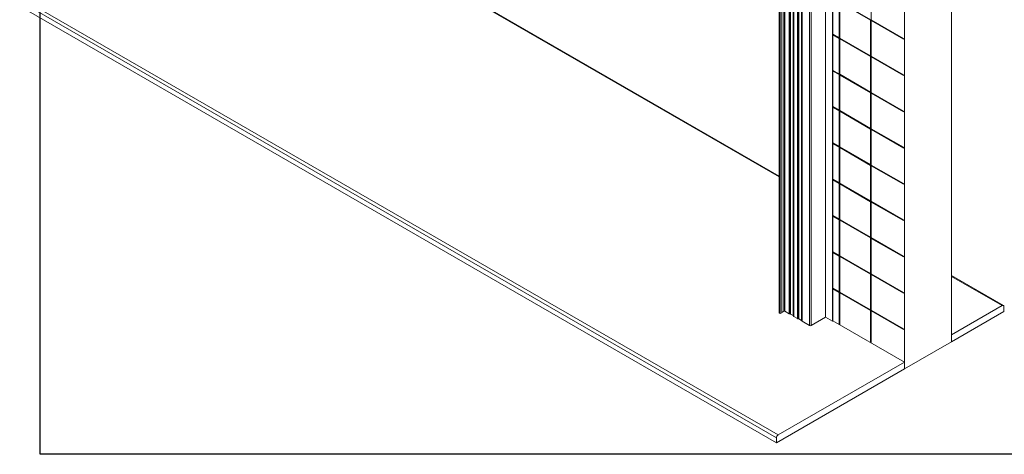
# Model space of a CAD drawing. Units: millimetres. Extents: x 192 to 10250, y 250 to 7175.
# Drawn here: x 216 to 1876, y 250 to 983 of the extents above; entities that cross this region are included whole.
import ezdxf

# ---------------------------------------------------------------- set-up
doc = ezdxf.new("R2010")
doc.units = ezdxf.units.MM
doc.header["$LTSCALE"] = 25
doc.layers.get('0').update_dxf_attribs({"lineweight": 18})
for name, color, linetype, lineweight in [('Border (ISO)', 7, 'Continuous', 18), ('Visible (ISO)', 7, 'Continuous', 18), ('Visible Narrow (ISO)', 7, 'Continuous', 18)]:
    doc.layers.add(name, color=color, linetype=linetype, lineweight=lineweight)

# ---------------------------------------------------------------- blocks, each defined once
blk = doc.blocks.new('Borders ALUX kant')
at = {"layer": 'Border (ISO)', "lineweight": 25}
for p, q in [((10, 10), (10, 287)), ((410, 10), (10, 10))]:
    blk.add_line(p, q, dxfattribs=at)

msp = doc.modelspace()

# ---------------------------------------------------------------- linework, layer by layer
at = {"layer": 'Visible (ISO)'}
for p, q in [((1787.29, 1526.78), (1787.29, 440.03)), ((1496.56, 488.73), (1496.56, 1311.3)), ((1498.51, 1310.18), (1498.51, 487.55)), ((1500.99, 1308.75), (1500.99, 488.98)), ((1574.81, 1264.8), (1574.81, 481.46)), ((1586.47, 1265.84), (1586.47, 474.73)), ((1587.18, 1266.02), (1587.18, 475.14)), ((687.74, 1186.43), (1496.56, 719.46)), ((1707.74, 1195.08), (1707.74, 394.1)), ((1651.7, 1043.11), (1651.7, 983.1)), ((1597.61, 953.09), (1597.61, 1013.11)), ((1598.32, 953.5), (1598.32, 1013.51)), ((1492.08, 269.58), (215.75, 1006.47)), ((1650.64, 982.49), (1598.67, 1012.49)), ((1598.67, 1012.49), (1598.67, 952.48)), ((1651.35, 982.89), (1599.38, 1012.9)), ((1651.35, 982.89), (1650.64, 982.49)), ((1650.64, 922.47), (1650.64, 982.49)), ((1651.35, 922.88), (1651.35, 982.89)), ((1651.7, 983.1), (1705.98, 951.77)), ((1651.7, 981.87), (1652.41, 982.28)), ((1705.98, 950.54), (1651.7, 981.87)), ((1651.7, 981.87), (1651.7, 921.86)), ((1705.98, 951.36), (1652.41, 982.28)), ((1587.18, 959.11), (1597.61, 953.09)), ((1598.32, 952.28), (1587.18, 958.71)), ((1597.61, 951.87), (1587.18, 957.89)), ((1597.61, 953.09), (1598.32, 953.5)), ((1598.32, 952.28), (1597.61, 951.87)), ((1597.61, 891.86), (1597.61, 951.87)), ((1598.32, 892.26), (1598.32, 952.28)), ((1598.67, 952.48), (1650.64, 922.47)), ((1598.67, 951.26), (1599.38, 951.66)), ((1650.64, 921.25), (1598.67, 951.26)), ((1598.67, 951.26), (1598.67, 891.24)), ((1651.35, 921.66), (1599.38, 951.66)), ((1705.98, 951.77), (1705.98, 950.54)), ((1650.64, 922.47), (1651.35, 922.88)), ((1651.35, 921.66), (1650.64, 921.25)), ((1650.64, 861.24), (1650.64, 921.25)), ((1651.35, 861.65), (1651.35, 921.66)), ((1651.7, 921.86), (1705.98, 890.53)), ((1651.7, 920.64), (1652.41, 921.05)), ((1705.98, 889.3), (1651.7, 920.64)), ((1651.7, 920.64), (1651.7, 860.62)), ((1705.98, 890.12), (1652.41, 921.05)), ((1587.18, 897.88), (1597.61, 891.86)), ((1598.32, 891.04), (1587.18, 897.47)), ((1597.61, 890.63), (1587.18, 896.65)), ((1597.61, 891.86), (1598.32, 892.26)), ((1598.32, 891.04), (1597.61, 890.63)), ((1597.61, 830.62), (1597.61, 890.63)), ((1598.32, 831.03), (1598.32, 891.04)), ((1598.67, 891.24), (1650.64, 861.24)), ((1598.67, 890.02), (1599.38, 890.43)), ((1650.64, 860.01), (1598.67, 890.02)), ((1598.67, 890.02), (1598.67, 830.01)), ((1651.35, 860.42), (1599.38, 890.43)), ((1705.98, 890.53), (1705.98, 889.3)), ((1650.64, 861.24), (1651.35, 861.65)), ((1651.35, 860.42), (1650.64, 860.01)), ((1650.64, 800), (1650.64, 860.01)), ((1651.35, 800.41), (1651.35, 860.42)), ((1651.7, 860.62), (1705.98, 829.29)), ((1651.7, 859.4), (1652.41, 859.81)), ((1705.98, 828.07), (1651.7, 859.4)), ((1651.7, 859.4), (1651.7, 799.39)), ((1705.98, 828.88), (1652.41, 859.81)), ((1587.18, 836.64), (1597.61, 830.62)), ((1598.32, 829.8), (1587.18, 836.23)), ((1597.61, 829.39), (1587.18, 835.42)), ((1597.61, 830.62), (1598.32, 831.03)), ((1598.32, 829.8), (1597.61, 829.39)), ((1597.61, 769.38), (1597.61, 829.39)), ((1598.32, 769.79), (1598.32, 829.8)), ((1598.67, 830.01), (1650.64, 800)), ((1598.67, 828.78), (1599.38, 829.19)), ((1650.64, 798.77), (1598.67, 828.78)), ((1598.67, 828.78), (1598.67, 768.77)), ((1651.35, 799.18), (1599.38, 829.19)), ((1705.98, 829.29), (1705.98, 828.07)), ((1650.64, 800), (1651.35, 800.41)), ((1651.35, 799.18), (1650.64, 798.77)), ((1650.64, 738.76), (1650.64, 798.77)), ((1651.35, 739.17), (1651.35, 799.18)), ((1651.7, 799.39), (1705.98, 768.05)), ((1651.7, 798.16), (1652.41, 798.57)), ((1705.98, 766.83), (1651.7, 798.16)), ((1651.7, 798.16), (1651.7, 738.15)), ((1705.98, 767.65), (1652.41, 798.57)), ((1587.18, 775.4), (1597.61, 769.38)), ((1598.32, 768.56), (1587.18, 774.99)), ((1597.61, 768.16), (1587.18, 774.18)), ((1597.61, 769.38), (1598.32, 769.79)), ((1598.32, 768.56), (1597.61, 768.16)), ((1597.61, 708.14), (1597.61, 768.16)), ((1598.32, 708.55), (1598.32, 768.56)), ((1598.67, 768.77), (1650.64, 738.76)), ((1598.67, 767.54), (1599.38, 767.95)), ((1650.64, 737.54), (1598.67, 767.54)), ((1598.67, 767.54), (1598.67, 707.53)), ((1651.35, 737.95), (1599.38, 767.95)), ((1705.98, 768.05), (1705.98, 766.83)), ((1650.64, 738.76), (1651.35, 739.17)), ((1651.35, 737.95), (1650.64, 737.54)), ((1650.64, 677.53), (1650.64, 737.54)), ((1651.35, 677.93), (1651.35, 737.95)), ((1651.7, 738.15), (1705.98, 706.82)), ((1651.7, 736.93), (1652.41, 737.33)), ((1705.98, 705.59), (1651.7, 736.93)), ((1651.7, 736.93), (1651.7, 676.91)), ((1705.98, 706.41), (1652.41, 737.33)), ((1587.18, 714.17), (1597.61, 708.14)), ((1598.32, 707.33), (1587.18, 713.76)), ((1597.61, 706.92), (1587.18, 712.94)), ((1597.61, 708.14), (1598.32, 708.55)), ((1598.32, 707.33), (1597.61, 706.92)), ((1597.61, 646.91), (1597.61, 706.92)), ((1598.32, 647.31), (1598.32, 707.33)), ((1598.67, 707.53), (1650.64, 677.53)), ((1598.67, 706.31), (1599.38, 706.71)), ((1650.64, 676.3), (1598.67, 706.31)), ((1598.67, 706.31), (1598.67, 646.29)), ((1651.35, 676.71), (1599.38, 706.71)), ((1705.98, 706.82), (1705.98, 705.59)), ((1650.64, 677.53), (1651.35, 677.93)), ((1651.35, 676.71), (1650.64, 676.3)), ((1650.64, 616.29), (1650.64, 676.3)), ((1651.35, 616.7), (1651.35, 676.71)), ((1651.7, 676.91), (1705.98, 645.58)), ((1651.7, 675.69), (1652.41, 676.1)), ((1705.98, 644.36), (1651.7, 675.69)), ((1651.7, 675.69), (1651.7, 615.68)), ((1705.98, 645.17), (1652.41, 676.1)), ((1587.18, 652.93), (1597.61, 646.91)), ((1598.32, 646.09), (1587.18, 652.52)), ((1597.61, 645.68), (1587.18, 651.7)), ((1597.61, 646.91), (1598.32, 647.31)), ((1598.32, 646.09), (1597.61, 645.68)), ((1597.61, 585.67), (1597.61, 645.68)), ((1598.32, 586.08), (1598.32, 646.09)), ((1598.67, 646.29), (1650.64, 616.29)), ((1598.67, 645.07), (1599.38, 645.48)), ((1650.64, 615.06), (1598.67, 645.07)), ((1598.67, 645.07), (1598.67, 585.06)), ((1651.35, 615.47), (1599.38, 645.48)), ((1705.98, 645.58), (1705.98, 644.36)), ((1650.64, 616.29), (1651.35, 616.7)), ((1651.35, 615.47), (1650.64, 615.06)), ((1650.64, 555.05), (1650.64, 615.06)), ((1651.35, 555.46), (1651.35, 615.47)), ((1651.7, 615.68), (1705.98, 584.34)), ((1651.7, 614.45), (1652.41, 614.86)), ((1705.98, 583.12), (1651.7, 614.45)), ((1651.7, 614.45), (1651.7, 554.44)), ((1705.98, 583.93), (1652.41, 614.86)), ((1587.18, 591.69), (1597.61, 585.67)), ((1598.32, 584.85), (1587.18, 591.28)), ((1597.61, 584.44), (1587.18, 590.47)), ((1597.61, 585.67), (1598.32, 586.08)), ((1598.32, 584.85), (1597.61, 584.44)), ((1597.61, 524.43), (1597.61, 584.44)), ((1598.32, 524.84), (1598.32, 584.85)), ((1598.67, 585.06), (1650.64, 555.05)), ((1598.67, 583.83), (1599.38, 584.24)), ((1650.64, 553.83), (1598.67, 583.83)), ((1598.67, 583.83), (1598.67, 523.82)), ((1651.35, 554.23), (1599.38, 584.24)), ((1705.98, 584.34), (1705.98, 583.12)), ((1650.64, 555.05), (1651.35, 555.46)), ((1651.35, 554.23), (1650.64, 553.83)), ((1650.64, 493.81), (1650.64, 553.83)), ((1651.35, 494.22), (1651.35, 554.23)), ((1651.7, 554.44), (1705.98, 523.11)), ((1651.7, 553.21), (1652.41, 553.62)), ((1705.98, 521.88), (1651.7, 553.21)), ((1651.7, 553.21), (1651.7, 493.2)), ((1705.98, 522.7), (1652.41, 553.62)), ((1787.29, 551.61), (1874.85, 501.05)), ((1587.18, 530.45), (1597.61, 524.43)), ((1598.32, 523.62), (1587.18, 530.05)), ((1597.61, 523.21), (1587.18, 529.23)), ((1597.61, 524.43), (1598.32, 524.84)), ((1598.32, 523.62), (1597.61, 523.21)), ((1597.61, 469.11), (1597.61, 523.21)), ((1598.32, 468.71), (1598.32, 523.62)), ((1598.67, 523.82), (1650.64, 493.81)), ((1598.67, 522.59), (1599.38, 523)), ((1650.64, 492.59), (1598.67, 522.59)), ((1598.67, 522.59), (1598.67, 468.5)), ((1651.35, 493), (1599.38, 523)), ((1705.98, 523.11), (1705.98, 521.88)), ((1872.85, 500.86), (1787.29, 451.46)), ((1875.68, 491.06), (1875.68, 499.22)), ((1496.64, 488.63), (1498.51, 487.55)), ((1498.51, 487.55), (1500.99, 488.98)), ((1504.45, 491.47), (1500.99, 489.47)), ((1513.29, 487.18), (1505.86, 491.47)), ((1514.9, 486.84), (1514.65, 486.84)), ((1520.18, 484.02), (1515.59, 486.67)), ((1520.48, 483.48), (1520.48, 483.62)), ((1527.43, 479.01), (1521.07, 482.69)), ((1650.64, 493.81), (1651.35, 494.22)), ((1651.35, 493), (1650.64, 492.59)), ((1650.64, 438.5), (1650.64, 492.59)), ((1651.35, 438.09), (1651.35, 493)), ((1651.7, 493.2), (1705.98, 461.87)), ((1651.7, 491.98), (1652.41, 492.38)), ((1705.98, 460.64), (1651.7, 491.98)), ((1651.7, 491.98), (1651.7, 437.88)), ((1705.98, 461.46), (1652.41, 492.38)), ((1787.29, 440.03), (1875.68, 491.06)), ((1529.05, 478.67), (1528.8, 478.68)), ((1534.33, 475.85), (1529.73, 478.5)), ((1534.62, 475.31), (1534.62, 475.46)), ((1547.58, 467.38), (1535.21, 474.52)), ((1574.81, 481.46), (1550.41, 467.38)), ((1586.47, 474.73), (1574.81, 481.46)), ((1587.18, 475.14), (1586.47, 474.73)), ((1587.18, 475.14), (1707.74, 405.53)), ((1705.98, 461.87), (1705.98, 460.64)), ((1787.29, 451.46), (1787.29, 440.03)), ((1707.74, 394.1), (1787.29, 440.03)), ((1707.74, 405.53), (1494.9, 282.65)), ((1707.74, 394.1), (1707.74, 405.53)), ((1492.08, 269.58), (1707.74, 394.1)), ((1492.08, 277.75), (1492.08, 269.58))]:
    msp.add_line(p, q, dxfattribs=at)
for centre, major_axis, start_param, end_param in [((1872.85, 497.59), (2, 3.46), 5.4977871, 7.0685835), ((1496.81, 488.73), (-0.25, 0), 0, 0.7853982), ((1505.16, 491.06), (-1, 0), 3.9269908, 5.4977871), ((1514.7, 488), (-2, 0), 0.7853982, 1.5464109), ((1514.88, 486.26), (-1, 0), 3.9269908, 4.6880036), ((1519.48, 483.61), (1, 0), 0.0243854, 0.7853982), ((1522.48, 483.51), (-2, 0), 0.0243854, 0.7853982), ((1528.85, 479.83), (-2, 0), 0.7853982, 1.5464109), ((1529.02, 478.1), (-1, 0), 3.9269908, 4.6880036), ((1533.62, 475.44), (1, 0), 0.0243854, 0.7853982), ((1536.62, 475.34), (-2, 0), 0.0243854, 0.7853982), ((1549, 468.2), (-2, 0), 0.7853982, 2.3561945), ((1494.9, 279.38), (-2, -3.46), 3.9269908, 5.4977871)]:
    msp.add_ellipse(centre, major_axis=major_axis, ratio=0.5773503, start_param=start_param, end_param=end_param, dxfattribs=at)
at = {"layer": 'Visible Narrow (ISO)'}
for p, q in [((1496.64, 1311.26), (1496.64, 488.63)), ((1504.45, 1306.75), (1504.45, 491.47)), ((1505.86, 1305.93), (1505.86, 491.47)), ((687.74, 1185.08), (1496.56, 718.11)), ((1513.29, 1173.05), (1513.29, 487.18)), ((1514.65, 1172.31), (1514.65, 486.84)), ((1514.9, 1172.19), (1514.9, 486.84)), ((1515.59, 1171.87), (1515.59, 486.67)), ((1520.18, 1170.23), (1520.18, 484.02)), ((1520.48, 1170.15), (1520.48, 483.48)), ((1520.48, 1170.15), (1520.48, 483.62)), ((1521.07, 1170), (1521.07, 482.69)), ((1527.43, 1168.96), (1527.43, 479.01)), ((1528.8, 1168.87), (1528.8, 478.68)), ((1529.05, 1168.86), (1529.05, 478.67)), ((1529.73, 1168.83), (1529.73, 478.5)), ((1534.33, 1168.94), (1534.33, 475.85)), ((1534.62, 1168.97), (1534.62, 475.31)), ((1534.62, 1168.97), (1534.62, 475.46)), ((1535.21, 1169.02), (1535.21, 474.52)), ((1547.58, 1172.46), (1547.58, 467.38)), ((1550.41, 1174.17), (1550.41, 467.38)), ((215.75, 1014.64), (1492.08, 277.75)), ((218.58, 1019.54), (1494.9, 282.65)), ((1787.29, 550.25), (1872.85, 500.86))]:
    msp.add_line(p, q, dxfattribs=at)

# ---------------------------------------------------------------- block references
at = {"xscale": 25, "yscale": 25, "zscale": 25}
msp.add_blockref('Borders ALUX kant', (0, 0), dxfattribs=at)

doc.saveas('drawing.dxf')
